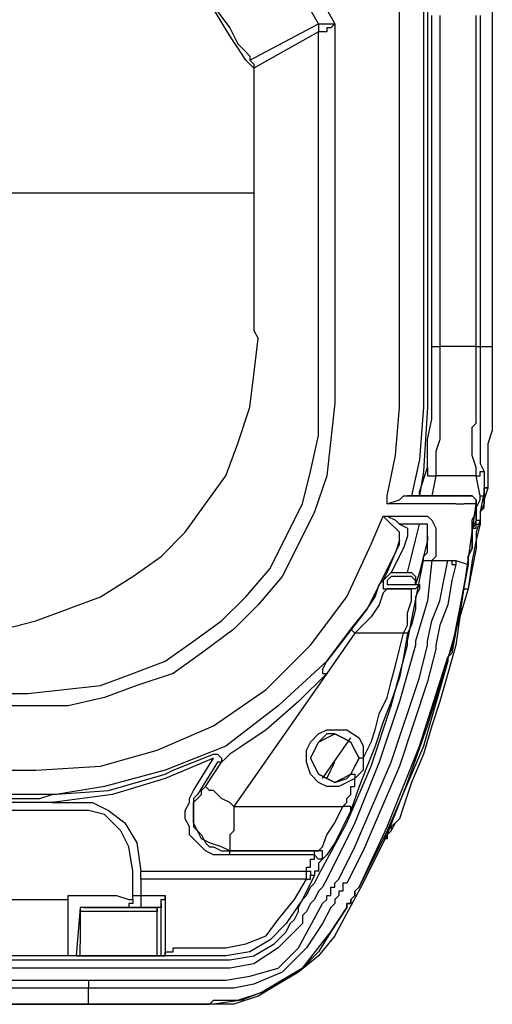
# Model space of a CAD drawing. Units: millimetres. Extents: x 0 to 5692, y 0 to 2240.
# Drawn here: x 699 to 740, y 430 to 516 of the extents above; entities that cross this region are included whole.
import ezdxf

# ---------------------------------------------------------------- set-up
doc = ezdxf.new("R2010")
doc.units = ezdxf.units.MM
doc.header["$LTSCALE"] = 8
doc.layers.add('TK1', color=7, linetype='Continuous', lineweight=25)

msp = doc.modelspace()

# ---------------------------------------------------------------- linework, layer by layer
at = {"layer": 'TK1'}
for points in [[(731.8, 481.909), (731.8, 546.82)], [(733.915, 545.762), (733.915, 481.909)], [(734.268, 545.409), (734.268, 481.909)], [(712.044, 523.185), (713.455, 520.714), (714.866, 518.599), (715.925, 516.48), (716.983, 515.071), (717.689, 513.659), (718.393, 512.953), (718.747, 512.601), (718.747, 512.246)], [(719.1, 511.544), (718.747, 511.895), (718.393, 512.246), (717.689, 513.308), (716.983, 514.365), (715.925, 516.129), (714.866, 517.893), (713.455, 520.008), (712.044, 522.478)], [(722.981, 521.068), (726.155, 515.423)], [(724.745, 515.423), (721.921, 520.361)], [(739.913, 516.48), (739.913, 487.201)], [(734.622, 487.201), (734.622, 501.663), (734.622, 516.129)], [(735.328, 516.129), (735.328, 501.663), (735.328, 487.201)], [(738.503, 487.201), (738.503, 493.905), (738.503, 501.663), (738.503, 509.78), (738.503, 516.129)], [(738.856, 516.129), (738.856, 509.78), (738.856, 501.663), (738.856, 493.905), (738.856, 487.201)], [(718.747, 512.246), (724.745, 515.423)], [(724.745, 515.423), (724.745, 515.423), (725.096, 515.423), (725.449, 515.423), (725.802, 515.423), (726.155, 515.423)], [(726.155, 515.423), (725.802, 515.071), (725.449, 515.071), (725.449, 514.717), (725.096, 514.717), (724.745, 514.717)], [(724.745, 515.423), (724.745, 515.071), (724.745, 514.717)], [(724.745, 515.423), (724.745, 515.071), (724.745, 514.717)], [(724.745, 515.423), (724.745, 515.423)], [(726.155, 515.423), (726.155, 482.26)], [(724.745, 514.717), (719.1, 511.544)], [(724.745, 514.717), (724.745, 514.717)], [(724.745, 482.26), (724.745, 514.717)], [(718.747, 512.246), (718.747, 512.246), (719.1, 511.895), (719.1, 511.544)], [(719.1, 511.544), (719.1, 500.605)], [(719.1, 500.605), (718.747, 500.605), (718.04, 500.605), (716.983, 500.605), (715.925, 500.605), (714.161, 500.605), (712.397, 500.605), (710.28, 500.605), (707.81, 500.605), (704.989, 500.605), (702.518, 500.605), (699.697, 500.605), (696.522, 500.605), (693.699, 500.605)], [(719.1, 500.605), (719.1, 498.49), (719.1, 496.371), (719.1, 494.256), (719.1, 492.492), (719.1, 491.08), (719.1, 489.671), (719.1, 488.613), (719.453, 487.907)], [(694.052, 462.506), (697.227, 462.506), (700.05, 463.212), (702.872, 464.27), (705.693, 465.328), (708.516, 467.092), (710.985, 468.855), (713.102, 470.974), (714.866, 473.441), (716.63, 475.911), (717.689, 478.733), (718.747, 481.909), (719.1, 484.73), (719.453, 487.907)], [(734.622, 487.201), (734.622, 487.201), (734.975, 487.201), (735.328, 487.201)], [(734.622, 481.909), (734.622, 487.201)], [(735.328, 487.201), (735.328, 481.909)], [(738.503, 487.201), (735.328, 487.201)], [(738.503, 481.909), (738.503, 487.201)], [(738.503, 487.201), (738.503, 487.201), (738.856, 487.201)], [(738.856, 487.201), (738.856, 481.909)], [(738.856, 487.201), (739.913, 487.201)], [(739.913, 487.201), (739.913, 481.909)], [(726.155, 482.26), (725.802, 479.087), (725.449, 475.911), (724.391, 472.738), (722.981, 469.913), (721.568, 467.092), (719.453, 464.621), (717.336, 462.506), (714.513, 460.391), (712.044, 458.627), (708.87, 457.566), (706.046, 456.508), (702.872, 455.802), (699.344, 455.802)], [(699.344, 456.863), (702.518, 457.214), (705.693, 457.566), (708.516, 458.627), (711.338, 459.685), (713.808, 461.449), (716.276, 463.212), (718.393, 465.328), (720.51, 467.798), (721.921, 470.619), (723.332, 473.441), (724.038, 476.266), (724.745, 479.439), (724.745, 482.26)], [(730.741, 473.441), (730.741, 473.796), (730.741, 474.147), (731.447, 477.675), (731.8, 481.909)], [(733.915, 481.909), (733.915, 481.909), (733.564, 477.324), (732.858, 474.147)], [(734.268, 481.909), (733.915, 476.266), (733.564, 474.147)], [(734.268, 481.909), (734.268, 481.909)], [(734.268, 479.087), (734.622, 480.851), (734.622, 481.909)], [(735.328, 481.909), (735.328, 479.087)], [(738.149, 479.087), (738.149, 479.439), (738.149, 479.794), (738.149, 480.145), (738.503, 480.496), (738.503, 480.851), (738.503, 481.203), (738.503, 481.558), (738.503, 481.909)], [(738.856, 481.909), (738.856, 481.558), (738.856, 481.203), (738.856, 480.851), (738.856, 480.496), (738.856, 480.145), (738.856, 479.794), (738.856, 479.439), (738.856, 479.087)], [(739.913, 481.909), (739.913, 481.558), (739.913, 481.203), (739.913, 480.851), (739.913, 480.496), (739.913, 480.145), (739.913, 479.794)], [(739.56, 478.03), (739.56, 478.733), (739.913, 479.794)], [(734.268, 476.617), (734.268, 477.324), (734.268, 478.381), (734.268, 479.087)], [(735.328, 479.087), (734.975, 478.03), (734.975, 476.969), (734.975, 475.911)], [(738.149, 478.03), (738.149, 479.087)], [(738.856, 479.087), (738.856, 478.03)], [(738.503, 475.911), (738.503, 476.617), (738.149, 477.675), (738.149, 478.03)], [(738.856, 472.738), (739.207, 473.089), (739.207, 473.796), (739.56, 474.853), (739.56, 475.205), (739.56, 476.266), (739.56, 477.324), (739.56, 478.03)], [(738.856, 478.03), (738.856, 478.03), (738.856, 477.324)], [(738.856, 478.03), (738.856, 478.03)], [(738.856, 477.324), (738.856, 477.324), (738.856, 476.969), (739.207, 476.266)], [(733.564, 474.147), (733.564, 474.502), (734.268, 476.617)], [(734.268, 476.617), (734.268, 476.617), (734.268, 476.266), (734.268, 475.911), (734.622, 475.911), (734.975, 475.911)], [(738.503, 475.911), (738.503, 475.911), (738.856, 475.911), (738.856, 476.266), (739.207, 476.266)], [(739.207, 476.266), (739.207, 475.911), (739.207, 474.502)], [(734.975, 475.911), (734.622, 474.147)], [(738.503, 475.911), (734.975, 475.911)], [(738.856, 474.147), (738.503, 475.911)], [(739.207, 474.502), (738.856, 472.738)], [(739.207, 474.502), (739.207, 474.147), (739.207, 473.441), (738.856, 472.738), (738.856, 472.032)], [(738.856, 474.147), (738.856, 474.147), (739.207, 474.147), (739.207, 474.502)], [(739.207, 474.502), (739.207, 474.502), (739.207, 474.147), (739.207, 473.441), (738.856, 472.738)], [(739.207, 474.502), (739.207, 474.502)], [(726.155, 435.696), (728.624, 440.282), (730.741, 444.516), (732.505, 449.101), (734.268, 454.038), (735.679, 458.627), (737.092, 463.564), (737.796, 468.504), (738.503, 473.441)], [(730.741, 473.441), (730.741, 473.441), (731.8, 473.796), (732.151, 474.147), (732.505, 474.147)], [(736.739, 473.441), (730.741, 473.441)], [(732.505, 474.147), (736.739, 474.147)], [(732.858, 474.147), (732.858, 474.147), (732.505, 474.147)], [(737.796, 474.147), (732.858, 474.147)], [(732.858, 474.147), (732.858, 474.147)], [(736.739, 474.147), (737.092, 474.147), (737.796, 474.147)], [(736.739, 473.441), (736.739, 473.441), (737.092, 473.441), (737.443, 473.441)], [(738.503, 473.441), (737.796, 473.441), (737.443, 473.441)], [(737.796, 474.147), (737.796, 474.147)], [(737.796, 474.147), (737.796, 474.147)], [(737.796, 474.147), (737.796, 474.147), (738.149, 474.147), (738.503, 473.796), (738.503, 473.441)], [(737.796, 474.147), (737.796, 474.147)], [(738.503, 473.441), (738.503, 473.441), (738.503, 473.796), (738.149, 474.147), (737.796, 474.147)], [(737.796, 468.149), (737.796, 468.855), (738.149, 469.562), (738.149, 470.268), (738.149, 470.974), (738.149, 471.326), (738.149, 472.032), (738.503, 472.738), (738.503, 473.441)], [(738.503, 473.441), (738.503, 472.738), (738.503, 472.032), (738.149, 471.326), (738.149, 470.974), (738.149, 470.268), (738.149, 469.562), (737.796, 468.855), (737.796, 468.149)], [(738.503, 471.677), (738.503, 472.383), (738.503, 473.089), (738.856, 473.796), (738.856, 474.147)], [(738.503, 473.441), (738.503, 473.441)], [(738.503, 473.441), (738.503, 473.441)], [(738.503, 473.441), (738.503, 473.441)], [(738.856, 472.738), (738.856, 472.032)], [(738.856, 472.738), (738.856, 472.738)], [(729.33, 469.913), (730.388, 472.383)], [(730.388, 472.383), (730.388, 472.383), (730.741, 472.383), (731.447, 472.032), (731.8, 471.677)], [(731.447, 471.326), (731.094, 471.677), (730.741, 472.032), (730.388, 472.383)], [(730.388, 472.383), (733.564, 472.383)], [(733.564, 472.383), (733.915, 472.383), (734.268, 472.383), (734.622, 472.032), (734.975, 471.326), (734.975, 470.619)], [(738.856, 472.032), (738.503, 470.974), (738.503, 469.562), (738.149, 467.798), (737.796, 466.034)], [(738.503, 471.677), (738.503, 471.677), (738.503, 472.032), (738.856, 472.032)], [(738.856, 472.032), (738.856, 472.032), (738.856, 471.677)], [(738.856, 472.032), (738.856, 472.032)], [(731.8, 470.268), (731.8, 470.619), (731.8, 470.974), (731.447, 471.326)], [(731.8, 471.677), (732.505, 471.326), (732.505, 470.974), (732.505, 470.619)], [(733.564, 471.677), (731.8, 471.677)], [(732.505, 467.446), (732.858, 468.855), (733.211, 470.268), (733.564, 471.677)], [(734.268, 470.619), (734.268, 471.326), (734.268, 471.677), (733.915, 471.677), (733.564, 471.677)], [(738.856, 471.677), (738.503, 470.268), (738.149, 468.504), (737.796, 466.034)], [(738.149, 471.326), (738.503, 471.326), (738.503, 471.677), (738.856, 471.677)], [(738.149, 471.326), (738.503, 471.677)], [(731.447, 469.21), (731.447, 469.21), (731.8, 469.913), (731.8, 470.268)], [(731.8, 470.268), (731.447, 469.21)], [(732.505, 470.619), (732.151, 469.562)], [(734.268, 470.619), (734.268, 470.268), (733.564, 467.446), (733.211, 466.385)], [(733.915, 468.504), (733.915, 468.855), (734.268, 469.21), (734.268, 469.562), (734.268, 469.913), (734.268, 470.268), (734.268, 470.619)], [(734.975, 470.619), (734.975, 470.268), (734.975, 469.913), (734.975, 469.562), (734.975, 469.21), (734.975, 468.855), (734.622, 468.504)], [(700.05, 450.159), (705.693, 450.51), (710.633, 451.923), (715.572, 454.038), (720.157, 457.214), (724.038, 461.094), (727.213, 465.328), (729.33, 469.913)], [(731.447, 469.21), (731.447, 469.21), (728.977, 464.27), (725.449, 459.685), (721.217, 455.802), (716.63, 452.274), (711.338, 450.159), (706.046, 448.746), (701.814, 448.044), (700.05, 448.044)], [(730.388, 466.74), (730.741, 467.446), (731.447, 469.21)], [(732.151, 469.562), (731.094, 467.446)], [(731.447, 469.21), (731.447, 469.21)], [(732.505, 461.449), (733.211, 464.976), (733.915, 468.504)], [(734.622, 468.504), (734.268, 464.976), (733.211, 461.449)], [(733.915, 468.504), (733.915, 468.504), (734.268, 468.504), (734.622, 468.504)], [(734.268, 461.449), (734.622, 463.212), (735.328, 464.976), (735.679, 466.74), (736.032, 468.504)], [(734.622, 468.504), (736.032, 468.504)], [(736.032, 468.504), (736.032, 468.504), (736.385, 468.504), (736.739, 468.504)], [(736.032, 468.504), (736.032, 468.504)], [(736.032, 468.504), (736.032, 468.504), (736.385, 468.504), (736.385, 468.149), (736.739, 468.149)], [(736.739, 468.504), (736.739, 468.504), (736.739, 468.149)], [(736.739, 468.504), (737.796, 468.149)], [(730.388, 466.74), (730.741, 467.092), (731.094, 467.446)], [(731.094, 467.446), (732.505, 467.446)], [(732.505, 467.446), (732.858, 467.446), (733.211, 467.092), (733.211, 466.74), (733.211, 466.385)], [(736.739, 468.149), (736.385, 466.74), (736.032, 464.621), (735.328, 462.858), (734.975, 461.094)], [(736.032, 460.036), (736.032, 460.036), (736.385, 460.742), (737.092, 464.27), (737.796, 468.149)], [(737.796, 468.149), (737.092, 464.27), (736.385, 460.391), (736.032, 460.036)], [(737.796, 468.149), (737.796, 468.149)], [(727.566, 462.506), (728.977, 464.27), (729.683, 465.328), (730.036, 466.385), (730.388, 466.74)], [(730.388, 466.74), (730.388, 466.385), (730.388, 466.034), (730.741, 466.034)], [(730.388, 466.74), (730.388, 466.74)], [(730.388, 466.74), (730.388, 466.74)], [(731.094, 467.092), (731.094, 467.092), (730.741, 466.74)], [(730.741, 466.74), (730.741, 466.74)], [(730.741, 466.74), (730.741, 466.74), (730.741, 466.385)], [(732.505, 467.092), (731.094, 467.092)], [(733.211, 466.385), (733.211, 466.74), (732.858, 467.092), (732.505, 467.092)], [(730.741, 466.034), (730.741, 466.034), (730.388, 465.683), (730.036, 464.621), (729.33, 463.564), (727.919, 462.155)], [(730.741, 466.385), (732.858, 466.385)], [(732.858, 466.034), (730.741, 466.034)], [(730.741, 466.034), (730.741, 466.034)], [(730.741, 466.034), (732.858, 466.034)], [(737.796, 466.034), (737.092, 463.564), (736.739, 461.094), (736.032, 458.627), (735.328, 456.157), (734.622, 454.038), (733.915, 451.571), (732.858, 449.101), (732.151, 446.983)], [(737.796, 466.034), (737.092, 463.564), (736.739, 461.094), (736.032, 458.627), (735.328, 456.157), (734.622, 454.038), (733.915, 451.571), (732.858, 449.101), (732.151, 446.983)], [(732.151, 462.155), (732.505, 462.858), (732.505, 463.919), (732.858, 464.976), (732.858, 465.683), (732.858, 466.034)], [(733.564, 466.385), (733.564, 466.034), (733.211, 465.328), (733.211, 464.27), (732.858, 462.858), (732.505, 462.155)], [(732.858, 466.385), (732.858, 466.385), (733.211, 466.385)], [(733.564, 466.385), (733.564, 466.385), (733.211, 466.034), (732.858, 466.034)], [(732.858, 466.034), (732.858, 466.034)], [(732.858, 466.034), (732.858, 466.034)], [(733.211, 466.385), (733.211, 466.385)], [(733.211, 466.385), (733.211, 466.385)], [(733.211, 466.385), (733.564, 466.385)], [(737.443, 466.034), (737.443, 466.034), (737.796, 466.034)], [(737.443, 466.034), (737.443, 466.034), (737.796, 466.034)], [(737.796, 466.034), (737.796, 466.034)], [(737.796, 466.034), (737.796, 466.034)], [(725.096, 458.978), (725.449, 459.685), (727.566, 462.506)], [(727.566, 462.506), (727.566, 462.506), (727.919, 462.155)], [(727.919, 462.155), (725.449, 458.627)], [(732.505, 462.155), (732.151, 460.036), (731.8, 458.272), (731.094, 456.157), (730.388, 454.393), (729.683, 452.274), (728.977, 450.51), (728.272, 448.746), (727.566, 446.631)], [(732.151, 462.155), (727.919, 462.155)], [(728.624, 451.217), (729.33, 452.629), (729.683, 453.687), (730.036, 455.099), (730.741, 456.508), (731.094, 457.921), (731.447, 459.33), (731.8, 460.742), (732.151, 462.155)], [(732.505, 462.155), (732.505, 462.155), (732.151, 462.155)], [(732.505, 461.094), (732.505, 461.449)], [(733.211, 461.449), (733.211, 461.094)], [(734.268, 461.094), (734.268, 461.449)], [(734.268, 461.449), (734.268, 461.449)], [(724.745, 440.988), (727.213, 445.574), (729.33, 450.51), (731.094, 455.802), (732.505, 461.094)], [(733.211, 461.094), (731.8, 456.157), (730.036, 450.865), (727.919, 445.574), (725.449, 440.633)], [(726.508, 440.633), (727.919, 443.455), (731.094, 450.865), (733.564, 458.272), (734.268, 461.094)], [(734.975, 460.742), (734.268, 457.921), (731.8, 450.51), (728.624, 443.103), (727.213, 440.282)], [(734.975, 461.094), (734.975, 461.094)], [(734.975, 461.094), (734.975, 461.094), (734.975, 460.742)], [(728.272, 439.927), (728.272, 439.927), (730.741, 445.219), (733.564, 452.274), (736.032, 460.036)], [(736.032, 459.685), (733.915, 452.274), (730.741, 444.867), (728.272, 439.927)], [(736.032, 460.036), (736.032, 460.036)], [(736.032, 460.036), (736.032, 460.036)], [(736.032, 460.036), (736.032, 460.036), (736.032, 459.685)], [(736.032, 460.036), (736.032, 459.685)], [(725.096, 458.978), (725.096, 458.978), (725.096, 458.627), (725.449, 458.627)], [(725.449, 458.627), (722.981, 456.157), (720.157, 453.687), (718.04, 452.274), (716.983, 451.571), (716.63, 451.217), (716.276, 450.865)], [(725.449, 458.627), (717.336, 446.983)], [(676.413, 456.863), (699.344, 456.863)], [(699.344, 455.802), (676.06, 455.802)], [(727.919, 449.453), (727.213, 449.101), (726.508, 448.746), (725.449, 448.746), (724.745, 449.101), (724.038, 449.808), (723.685, 450.865), (723.685, 451.923), (724.038, 452.629), (724.745, 453.335), (725.449, 453.687), (726.508, 453.687), (727.213, 453.687), (728.272, 452.98), (728.624, 452.274), (728.624, 451.217)], [(726.155, 453.335), (726.86, 452.98), (727.566, 452.629), (727.919, 451.923), (728.272, 451.217), (727.919, 450.51), (727.566, 449.808), (726.86, 449.453), (726.155, 449.101), (725.449, 449.453), (724.745, 449.808), (724.391, 450.51), (724.038, 451.217), (724.391, 451.923), (724.745, 452.629), (725.449, 452.98), (726.155, 453.335)], [(728.272, 451.217), (727.919, 451.923), (727.566, 452.629), (726.86, 452.98), (726.155, 453.335), (725.449, 453.335), (724.745, 452.629), (724.391, 451.923), (724.038, 451.217), (724.391, 450.51), (724.745, 449.808), (725.449, 449.453), (726.155, 449.101), (727.213, 449.453), (727.566, 449.808)], [(728.272, 451.217), (727.919, 450.51), (727.566, 449.808), (726.86, 449.453), (726.155, 449.101), (725.449, 449.453), (724.745, 449.808), (724.391, 450.51), (724.038, 451.217), (724.391, 451.923), (724.745, 452.629), (725.449, 452.98), (726.155, 453.335), (726.86, 452.98), (727.566, 452.629), (727.919, 451.923), (728.272, 451.217)], [(725.096, 449.453), (727.566, 452.98)], [(701.461, 448.044), (706.399, 448.395), (711.338, 449.808), (712.044, 450.159), (715.572, 451.571)], [(715.572, 451.217), (711.338, 449.453), (706.753, 448.044), (701.461, 447.337)], [(713.808, 448.395), (715.572, 451.217)], [(715.572, 451.571), (715.572, 451.571), (715.925, 451.571), (716.276, 451.217), (716.276, 450.865), (715.925, 450.865)], [(727.566, 449.808), (727.919, 450.51), (728.272, 451.217)], [(728.624, 451.217), (728.624, 450.159), (727.919, 449.453)], [(728.624, 451.217), (728.624, 451.217), (728.272, 451.217)], [(715.925, 450.865), (714.161, 448.044)], [(714.866, 448.746), (716.276, 450.865)], [(725.449, 449.453), (725.802, 450.159), (726.155, 450.865)], [(674.296, 450.159), (700.05, 450.159)], [(726.86, 446.983), (727.213, 447.337), (727.213, 447.689), (727.566, 448.044), (727.566, 448.395), (727.566, 448.746), (727.919, 448.746), (727.919, 449.101), (727.919, 449.453)], [(727.566, 449.808), (727.566, 449.808), (727.919, 449.808), (727.919, 449.453)], [(714.513, 448.044), (714.513, 448.044), (714.513, 448.395), (714.866, 448.746)], [(717.336, 446.983), (716.983, 447.337), (716.276, 447.689), (715.925, 448.044), (715.572, 448.395), (715.219, 448.395), (714.866, 448.746)], [(700.05, 448.044), (673.239, 448.044)], [(686.997, 447.689), (700.05, 447.689)], [(700.05, 447.689), (700.05, 447.689), (700.401, 447.689), (701.461, 448.044)], [(716.983, 442.752), (716.276, 442.752), (715.572, 442.752), (714.866, 443.103), (714.513, 443.455), (713.808, 444.161), (713.455, 444.516), (713.455, 445.219), (713.102, 445.925), (713.102, 446.631), (713.455, 447.337), (713.455, 447.689), (713.808, 448.395)], [(714.161, 448.044), (713.808, 447.689), (713.808, 446.983), (713.808, 446.631), (713.808, 445.925), (713.808, 445.219), (714.161, 444.867), (714.513, 444.516), (714.866, 443.81), (715.219, 443.455), (715.572, 443.455), (716.276, 443.103), (716.983, 443.103)], [(716.983, 443.103), (716.276, 443.455), (715.219, 443.81), (714.513, 444.161), (714.161, 444.867), (713.808, 445.574), (713.808, 446.631), (713.808, 447.337), (714.513, 448.044)], [(700.05, 447.337), (686.997, 447.337)], [(701.461, 447.337), (700.401, 447.337), (700.05, 447.337)], [(701.461, 447.337), (703.929, 447.337)], [(703.929, 447.337), (704.989, 447.337), (706.399, 446.631), (707.81, 445.574), (708.87, 443.81), (709.221, 441.339)], [(717.336, 446.983), (717.336, 446.28), (717.336, 445.574), (717.336, 444.867), (716.983, 444.516), (716.983, 443.81), (716.983, 443.455), (716.983, 443.103)], [(717.336, 446.983), (726.86, 446.983)], [(724.745, 443.103), (724.745, 443.103), (725.096, 443.455), (725.449, 444.516), (726.155, 445.574), (726.86, 446.983)], [(727.566, 446.631), (727.566, 446.983), (727.213, 446.983), (726.86, 446.983)], [(732.151, 446.983), (731.8, 445.925)], [(732.151, 446.983), (732.151, 446.983)], [(732.151, 446.983), (732.151, 446.983)], [(703.929, 446.631), (686.997, 446.631)], [(708.516, 441.339), (708.163, 443.455), (707.457, 444.867), (706.046, 446.28), (704.635, 446.631), (703.929, 446.631)], [(727.566, 446.631), (726.86, 445.219), (726.155, 443.81), (725.449, 442.752), (725.096, 442.397)], [(730.741, 444.516), (730.741, 444.516), (731.094, 444.867), (731.447, 445.574), (731.8, 445.925)], [(731.8, 445.925), (731.8, 445.925), (731.094, 445.219), (731.094, 444.867), (730.741, 444.516)], [(731.8, 445.925), (731.8, 445.925)], [(730.388, 444.161), (730.741, 444.516)], [(730.741, 444.516), (730.741, 444.516), (730.741, 444.161), (730.388, 444.161)], [(730.388, 444.161), (730.388, 444.161)], [(730.741, 444.516), (730.741, 444.516)], [(730.741, 444.516), (730.741, 444.516)], [(716.983, 442.752), (716.983, 442.752), (716.983, 443.103)], [(716.983, 443.103), (724.391, 443.103)], [(716.983, 443.103), (716.983, 443.103)], [(724.745, 443.103), (716.983, 443.103)], [(724.391, 442.752), (716.983, 442.752)], [(723.685, 441.339), (723.685, 441.339), (723.685, 441.691), (724.038, 441.691), (724.038, 442.046), (724.038, 442.397), (724.391, 442.397), (724.391, 442.752)], [(724.391, 442.752), (724.391, 442.752), (724.391, 443.103)], [(724.391, 443.103), (724.391, 443.103), (724.745, 443.103)], [(725.096, 442.397), (725.096, 442.397), (724.745, 442.397), (724.391, 442.752)], [(725.096, 442.397), (725.096, 442.397), (725.096, 442.752), (725.096, 443.103), (724.745, 443.103)], [(724.745, 443.103), (724.745, 443.103)], [(725.096, 442.397), (725.096, 442.752), (725.096, 443.103), (724.745, 443.103)], [(725.096, 442.397), (725.096, 442.397), (724.745, 442.046), (724.745, 441.691), (724.745, 441.339), (724.391, 441.339), (724.391, 440.988)], [(725.096, 442.397), (725.096, 442.397)], [(708.516, 438.869), (708.516, 440.282), (708.516, 441.339)], [(709.221, 441.339), (723.685, 441.339)], [(709.221, 440.633), (709.221, 440.988), (709.221, 441.339)], [(724.391, 440.988), (723.332, 438.869), (721.921, 436.754)], [(722.274, 436.754), (722.628, 437.105), (722.981, 437.812), (722.981, 438.163), (723.332, 438.869), (723.685, 439.224), (724.038, 439.927), (724.391, 440.282), (724.745, 440.988)], [(723.685, 440.633), (723.685, 440.988), (723.685, 441.339)], [(723.685, 441.339), (723.685, 441.339), (724.038, 441.339), (724.038, 440.988), (724.391, 440.988)], [(723.685, 440.633), (723.685, 440.633), (724.038, 440.633), (724.038, 440.988), (724.391, 440.988)], [(723.685, 440.633), (709.221, 440.633)], [(709.221, 440.633), (709.221, 439.576), (709.221, 439.224)], [(721.217, 437.105), (722.628, 438.869), (723.685, 440.633)], [(725.449, 440.633), (725.096, 439.927), (724.745, 439.576), (724.391, 438.869), (724.038, 438.518), (723.685, 437.812), (723.332, 437.46), (723.332, 436.754), (722.981, 436.399)], [(725.096, 438.518), (725.449, 438.869), (725.449, 439.224), (725.802, 439.224), (725.802, 439.576), (725.802, 439.927), (726.155, 439.927), (726.155, 440.282), (726.508, 440.633)], [(726.86, 440.282), (726.86, 439.927), (726.86, 439.576), (726.508, 439.576), (726.508, 439.224), (726.155, 438.869), (726.155, 438.518), (725.802, 438.163)], [(726.508, 440.633), (726.508, 440.633)], [(727.213, 440.282), (726.86, 440.282)], [(728.272, 439.927), (727.919, 439.576), (727.919, 439.224), (727.566, 438.869), (727.566, 438.518), (727.213, 438.518), (727.213, 438.163)], [(727.213, 438.163), (727.213, 438.518), (727.566, 438.518), (727.566, 438.869), (727.919, 439.224), (727.919, 439.576), (728.272, 439.927)], [(728.272, 439.927), (728.272, 439.927)], [(702.872, 439.224), (703.929, 439.224)], [(702.872, 438.869), (702.872, 438.869), (702.872, 439.224)], [(703.929, 439.224), (704.635, 439.224), (706.046, 439.224), (707.106, 439.224), (708.163, 438.869), (708.516, 438.869)], [(708.516, 438.869), (708.516, 439.224), (708.87, 439.224), (709.221, 439.224)], [(709.221, 439.224), (711.338, 439.224)], [(709.221, 439.224), (709.221, 439.224), (709.221, 438.869), (709.221, 438.518), (709.221, 438.163)], [(710.985, 438.518), (710.985, 438.518), (710.985, 438.869), (711.338, 438.869), (711.338, 439.224)], [(711.338, 439.224), (711.338, 438.163), (711.338, 436.754), (711.338, 435.342), (711.338, 434.284)], [(688.054, 438.869), (702.872, 438.869)], [(702.872, 433.933), (702.872, 438.869)], [(703.929, 438.163), (703.578, 433.933)], [(704.282, 438.163), (703.929, 438.163)], [(703.929, 438.163), (703.929, 438.163)], [(707.81, 438.163), (707.457, 438.163), (706.753, 438.163), (705.693, 438.163), (704.282, 438.163), (703.929, 438.163)], [(703.929, 438.163), (703.929, 438.163)], [(703.929, 438.163), (703.929, 438.163)], [(703.929, 438.163), (703.929, 438.163), (703.929, 437.812)], [(704.282, 438.163), (710.633, 438.163)], [(704.635, 431.814), (714.866, 431.814), (716.63, 431.814), (718.747, 432.169), (721.217, 432.871), (722.981, 434.635), (725.096, 438.518)], [(708.516, 438.869), (708.516, 438.869), (708.516, 438.518), (708.163, 438.518), (708.163, 438.163), (707.81, 438.163)], [(709.221, 438.163), (709.221, 438.163), (708.516, 438.163), (708.163, 438.163), (707.81, 438.163)], [(710.985, 438.163), (709.221, 438.163)], [(710.633, 438.163), (710.633, 438.163), (710.633, 437.812)], [(710.633, 438.163), (710.633, 438.163)], [(710.633, 433.933), (710.633, 433.933), (710.633, 434.284), (710.633, 434.635), (710.633, 434.99), (710.633, 435.342), (710.633, 435.696), (710.633, 436.048), (710.633, 436.399), (710.633, 437.105), (710.633, 437.46), (710.633, 437.812), (710.633, 438.163)], [(710.985, 438.163), (710.633, 438.163)], [(710.633, 438.163), (710.633, 438.163)], [(710.985, 438.518), (710.985, 438.163)], [(710.985, 433.933), (710.985, 434.99), (710.985, 436.048), (710.985, 437.46), (710.985, 438.518)], [(725.802, 438.163), (725.802, 438.163), (725.096, 436.754), (723.685, 434.635)], [(727.213, 438.163), (725.802, 436.048)], [(725.802, 436.048), (727.213, 438.163)], [(727.213, 438.163), (727.213, 438.163)], [(703.929, 437.812), (703.929, 434.99)], [(710.633, 437.812), (703.929, 437.812)], [(716.63, 434.635), (718.393, 434.99), (720.157, 435.696), (721.217, 437.105)], [(721.921, 436.754), (720.51, 435.342), (718.747, 434.284), (716.63, 433.933)], [(716.983, 433.578), (719.1, 433.933), (720.864, 434.99), (721.921, 436.048), (722.274, 436.754)], [(721.921, 436.754), (721.921, 436.754)], [(725.802, 436.048), (724.745, 434.284), (723.332, 432.871), (719.804, 430.756), (718.04, 430.05), (715.572, 429.699), (715.219, 429.699)], [(715.219, 429.699), (715.572, 430.05), (717.689, 430.05), (719.804, 430.756), (723.332, 432.871), (725.802, 436.048)], [(726.155, 435.696), (724.745, 433.933), (722.981, 432.52), (721.217, 431.462), (719.453, 430.405), (717.336, 429.699), (715.219, 429.699)], [(722.981, 436.399), (721.217, 434.635), (719.1, 433.226), (716.983, 432.871)], [(725.802, 436.048), (725.802, 436.048)], [(726.155, 435.696), (726.155, 435.696)], [(703.929, 433.933), (703.929, 434.284), (703.929, 434.635), (703.929, 434.99)], [(716.63, 433.933), (663.36, 433.933)], [(702.872, 433.933), (688.054, 433.933)], [(703.578, 433.933), (703.578, 433.933), (703.225, 433.933), (702.872, 433.933)], [(703.578, 433.933), (703.929, 433.933)], [(703.929, 433.933), (703.929, 433.933)], [(703.929, 433.933), (704.282, 433.933)], [(703.929, 433.933), (710.633, 433.933)], [(704.282, 433.933), (704.282, 433.933)], [(704.282, 433.933), (710.633, 433.933)], [(710.633, 433.933), (710.633, 433.933)], [(710.633, 433.933), (710.633, 433.933)], [(710.633, 433.933), (710.985, 433.933)], [(710.633, 433.933), (710.633, 433.933)], [(710.985, 433.933), (710.985, 433.933), (711.338, 433.933), (711.338, 434.284)], [(711.338, 433.933), (711.338, 433.933), (710.985, 433.933)], [(710.985, 433.933), (710.985, 433.933)], [(710.985, 433.933), (710.985, 433.933)], [(711.338, 434.284), (711.691, 434.284), (712.044, 434.284), (712.044, 434.635), (712.397, 434.635), (712.749, 434.635), (713.808, 434.635), (714.161, 434.635), (716.63, 434.635)], [(711.338, 434.284), (711.338, 433.933)], [(716.63, 433.933), (713.808, 433.933), (713.102, 433.933), (712.397, 433.933), (712.044, 433.933), (711.691, 433.933), (711.338, 433.933)], [(716.63, 433.933), (716.63, 433.933)], [(723.685, 434.635), (723.685, 434.635), (723.332, 434.284), (721.568, 432.52), (719.1, 431.462), (717.336, 431.108)], [(662.302, 433.578), (716.983, 433.578)], [(716.983, 432.871), (661.596, 432.871)], [(659.832, 431.814), (704.635, 431.814)], [(704.635, 431.814), (704.635, 431.462), (704.635, 431.108)], [(704.635, 431.108), (658.774, 431.108)], [(704.635, 429.699), (704.635, 431.108)], [(717.336, 431.108), (717.336, 431.108), (714.866, 431.108), (704.635, 431.108)], [(715.219, 429.699), (655.953, 429.699)], [(704.635, 429.699), (657.01, 429.699)], [(657.01, 429.699), (704.635, 429.699)], [(704.635, 429.699), (704.635, 429.699)], [(715.219, 429.699), (704.635, 429.699)], [(704.635, 429.699), (706.046, 429.699), (712.044, 429.699), (714.866, 429.699), (715.219, 429.699)], [(715.219, 429.699), (715.219, 429.699)], [(715.219, 429.699), (715.219, 429.699)], [(715.219, 429.699), (715.219, 429.699)], [(715.219, 429.699), (715.219, 429.699)]]:
    msp.add_lwpolyline(points, dxfattribs=at)
msp.add_open_spline([(739.207, 474.502), (739.207, 474.502), (739.207, 474.853), (739.207, 474.853), (739.207, 474.853), (739.56, 474.853), (739.56, 474.853), (739.56, 474.853), (739.207, 474.853), (739.207, 474.853), (739.207, 474.853), (739.207, 474.502), (739.207, 474.502)], degree=3, knots=[0, 0, 0, 0, 1, 1, 1, 2, 2, 2, 3, 3, 3, 4, 4, 4, 4], dxfattribs=at)

doc.saveas('drawing.dxf')
